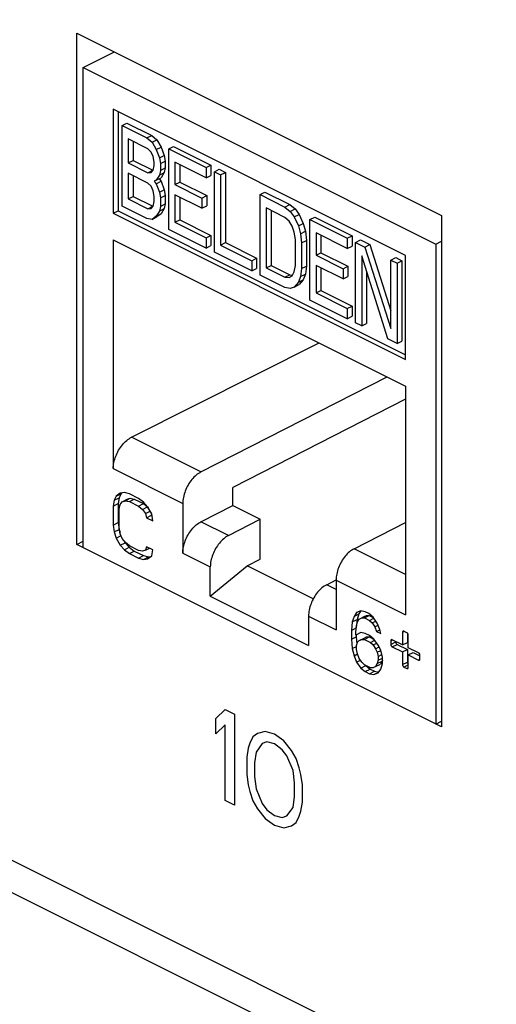
# Model space of a CAD drawing. Units: inches. Extents: x 0 to 34, y 0.4 to 22.
# Drawn here: x 21.4 to 21.8, y 13.8 to 14.5 of the extents above; entities that cross this region are included whole.
import ezdxf

# ---------------------------------------------------------------- set-up
doc = ezdxf.new("R2010")
doc.units = ezdxf.units.IN
doc.header["$LTSCALE"] = 1.87
doc.header["$MEASUREMENT"] = 0
doc.layers.get('0').update_dxf_attribs({"linetype": 'CONTINUOUS'})

msp = doc.modelspace()

# ---------------------------------------------------------------- linework, layer by layer
at = {"linetype": 'Continuous'}
for p, q in [((26.02615, 11.5845), (18.65244, 15.27135)), ((26.04018, 11.55529), (18.66647, 15.24215)), ((21.47167, 14.10076), (21.47167, 14.4515)), ((21.47167, 14.4515), (21.72199, 14.32634)), ((21.47597, 14.42797), (21.49713, 14.43855)), ((21.47597, 14.09861), (21.47597, 14.42797)), ((21.47597, 14.42797), (21.71817, 14.30687)), ((21.49669, 14.39934), (21.49669, 14.32798)), ((21.69746, 14.29896), (21.49669, 14.39934)), ((21.50003, 14.39767), (21.50003, 14.32965)), ((21.5027, 14.38818), (21.50604, 14.38985)), ((21.50604, 14.38985), (21.52314, 14.3813)), ((21.5027, 14.33295), (21.5027, 14.38818)), ((21.5027, 14.38818), (21.5198, 14.37963)), ((21.50697, 14.37899), (21.50697, 14.36254)), ((21.52052, 14.37222), (21.50697, 14.37899)), ((21.51032, 14.37732), (21.51032, 14.36421)), ((21.5198, 14.37963), (21.52314, 14.3813)), ((21.5198, 14.37963), (21.52337, 14.37667)), ((21.52314, 14.3813), (21.52671, 14.37834)), ((21.52337, 14.37667), (21.52671, 14.37834)), ((21.52337, 14.37667), (21.52622, 14.37172)), ((21.52671, 14.37834), (21.52956, 14.37339)), ((21.52265, 14.36998), (21.52052, 14.37222)), ((21.52408, 14.36691), (21.52265, 14.36998)), ((21.52622, 14.37172), (21.52956, 14.37339)), ((21.52622, 14.37172), (21.52836, 14.36595)), ((21.52956, 14.37339), (21.5317, 14.36762)), ((21.53477, 14.37215), (21.53811, 14.37382)), ((21.53477, 14.31691), (21.53477, 14.37215)), ((21.53477, 14.37215), (21.56043, 14.35932)), ((21.53811, 14.37382), (21.56377, 14.36099)), ((21.50697, 14.36254), (21.51032, 14.36421)), ((21.50697, 14.36254), (21.52052, 14.35577)), ((21.51032, 14.36421), (21.52386, 14.35744)), ((21.52479, 14.36303), (21.52408, 14.36691)), ((21.52479, 14.36068), (21.52479, 14.36303)), ((21.52836, 14.36595), (21.5317, 14.36762)), ((21.52836, 14.36595), (21.52907, 14.36207)), ((21.52907, 14.36207), (21.53241, 14.36374)), ((21.5317, 14.36762), (21.53241, 14.36374)), ((21.53241, 14.36374), (21.53241, 14.35904)), ((21.53905, 14.36296), (21.53905, 14.34768)), ((21.56043, 14.35226), (21.53905, 14.36296)), ((21.50697, 14.35549), (21.50697, 14.33786)), ((21.52052, 14.34872), (21.50697, 14.35549)), ((21.52052, 14.35577), (21.52386, 14.35744)), ((21.52052, 14.35577), (21.52265, 14.35587)), ((21.52265, 14.35587), (21.52408, 14.35751)), ((21.52408, 14.35751), (21.52479, 14.36068)), ((21.52907, 14.35737), (21.52836, 14.3542)), ((21.52836, 14.3542), (21.5317, 14.35587)), ((21.52907, 14.36207), (21.52907, 14.35737)), ((21.52907, 14.35737), (21.53241, 14.35904)), ((21.5317, 14.35587), (21.52956, 14.35224)), ((21.53241, 14.35904), (21.5317, 14.35587)), ((21.54239, 14.36129), (21.54239, 14.34935)), ((21.56043, 14.35932), (21.56377, 14.36099)), ((21.56043, 14.35932), (21.56043, 14.35226)), ((21.56377, 14.36099), (21.56377, 14.35394)), ((21.56613, 14.35647), (21.56947, 14.35814)), ((21.56613, 14.30123), (21.56613, 14.35647)), ((21.56613, 14.35647), (21.57041, 14.35433)), ((21.56947, 14.35814), (21.57375, 14.356)), ((21.57041, 14.35433), (21.57375, 14.356)), ((21.57375, 14.356), (21.57375, 14.30781)), ((21.51032, 14.35382), (21.51032, 14.33953)), ((21.52265, 14.34647), (21.52052, 14.34872)), ((21.52622, 14.35057), (21.52479, 14.3501)), ((21.52479, 14.3501), (21.52622, 14.34822)), ((21.52836, 14.3542), (21.52622, 14.35057)), ((21.52622, 14.35057), (21.52956, 14.35224)), ((21.52622, 14.34822), (21.52956, 14.34989)), ((21.52827, 14.35159), (21.52956, 14.34989)), ((21.52956, 14.34989), (21.5317, 14.34412)), ((21.53905, 14.34768), (21.54239, 14.34935)), ((21.54239, 14.34935), (21.56092, 14.34008)), ((21.56043, 14.35226), (21.56377, 14.35394)), ((21.57041, 14.35433), (21.57041, 14.30614)), ((21.52408, 14.34341), (21.52265, 14.34647)), ((21.52479, 14.33953), (21.52408, 14.34341)), ((21.52622, 14.34822), (21.52836, 14.34245)), ((21.52836, 14.34245), (21.5317, 14.34412)), ((21.52836, 14.34245), (21.52907, 14.33856)), ((21.5317, 14.34412), (21.53241, 14.34024)), ((21.53905, 14.34768), (21.55758, 14.33841)), ((21.59749, 14.34079), (21.60083, 14.34246)), ((21.60083, 14.34246), (21.61794, 14.3339)), ((21.50697, 14.33786), (21.51032, 14.33953)), ((21.50697, 14.33786), (21.52052, 14.33109)), ((21.51032, 14.33953), (21.52386, 14.33276)), ((21.52408, 14.33283), (21.52479, 14.336)), ((21.52479, 14.336), (21.52479, 14.33953)), ((21.52907, 14.33856), (21.53241, 14.34024)), ((21.52907, 14.33856), (21.52907, 14.33269)), ((21.53241, 14.34024), (21.53241, 14.33436)), ((21.53905, 14.34063), (21.53905, 14.32182)), ((21.55758, 14.33136), (21.53905, 14.34063)), ((21.54239, 14.33896), (21.54239, 14.32349)), ((21.55758, 14.33841), (21.56092, 14.34008)), ((21.55758, 14.33841), (21.55758, 14.33136)), ((21.56092, 14.34008), (21.56092, 14.33303)), ((21.59749, 14.28555), (21.59749, 14.34079)), ((21.59749, 14.34079), (21.6146, 14.33223)), ((21.49669, 14.32798), (21.50003, 14.32965)), ((21.50003, 14.32965), (21.69746, 14.23093)), ((21.5198, 14.32439), (21.5027, 14.33295)), ((21.52052, 14.33109), (21.52386, 14.33276)), ((21.52052, 14.33109), (21.52265, 14.3312)), ((21.52265, 14.3312), (21.52408, 14.33283)), ((21.52836, 14.32952), (21.52622, 14.32589)), ((21.52907, 14.33269), (21.52836, 14.32952)), ((21.52836, 14.32952), (21.5317, 14.33119)), ((21.52907, 14.33269), (21.53241, 14.33436)), ((21.5317, 14.33119), (21.52956, 14.32756)), ((21.53241, 14.33436), (21.5317, 14.33119)), ((21.55758, 14.33136), (21.56092, 14.33303)), ((21.60177, 14.3316), (21.60177, 14.29046)), ((21.6146, 14.32518), (21.60177, 14.3316)), ((21.60511, 14.32993), (21.60511, 14.29213)), ((21.6146, 14.33223), (21.61794, 14.3339)), ((21.6146, 14.33223), (21.61816, 14.32928)), ((21.61794, 14.3339), (21.6215, 14.33095)), ((21.61816, 14.32928), (21.6215, 14.33095)), ((21.61816, 14.32928), (21.62101, 14.3255)), ((21.6215, 14.33095), (21.62435, 14.32717)), ((21.49669, 14.32798), (21.69746, 14.22759)), ((21.52337, 14.32379), (21.5198, 14.32439)), ((21.52622, 14.32589), (21.52337, 14.32379)), ((21.52337, 14.32379), (21.52671, 14.32546)), ((21.52622, 14.32589), (21.52956, 14.32756)), ((21.52956, 14.32756), (21.52671, 14.32546)), ((21.53905, 14.32182), (21.54239, 14.32349)), ((21.53905, 14.32182), (21.56043, 14.31113)), ((21.54239, 14.32349), (21.56377, 14.3128)), ((21.61745, 14.32258), (21.6146, 14.32518)), ((21.61959, 14.31916), (21.61745, 14.32258)), ((21.62101, 14.3255), (21.62435, 14.32717)), ((21.62101, 14.3255), (21.62386, 14.31937)), ((21.62435, 14.32717), (21.6272, 14.32104)), ((21.6317, 14.32368), (21.63504, 14.32535)), ((21.6317, 14.26844), (21.6317, 14.32368)), ((21.6317, 14.32368), (21.65736, 14.31085)), ((21.63504, 14.32535), (21.6607, 14.31252)), ((21.72199, 14.32634), (21.72199, 13.9756)), ((21.56043, 14.30408), (21.53477, 14.31691)), ((21.62101, 14.31492), (21.61959, 14.31916)), ((21.62172, 14.30987), (21.62101, 14.31492)), ((21.62386, 14.31937), (21.6272, 14.32104)), ((21.62386, 14.31937), (21.62529, 14.31396)), ((21.62529, 14.31396), (21.62863, 14.31563)), ((21.6272, 14.32104), (21.62863, 14.31563)), ((21.62863, 14.31563), (21.62934, 14.3094)), ((21.49669, 14.3097), (21.49669, 14.1528)), ((21.49669, 14.3097), (21.69746, 14.20932)), ((21.56043, 14.31113), (21.56377, 14.3128)), ((21.56043, 14.31113), (21.56043, 14.30408)), ((21.56377, 14.3128), (21.56377, 14.30575)), ((21.62172, 14.29224), (21.62172, 14.30987)), ((21.62529, 14.31396), (21.626, 14.30773)), ((21.626, 14.30773), (21.62934, 14.3094)), ((21.62934, 14.3094), (21.62934, 14.29177)), ((21.63598, 14.31449), (21.63598, 14.29921)), ((21.65736, 14.3038), (21.63598, 14.31449)), ((21.63932, 14.31282), (21.63932, 14.30088)), ((21.65736, 14.31085), (21.6607, 14.31252)), ((21.65736, 14.31085), (21.65736, 14.3038)), ((21.6607, 14.31252), (21.6607, 14.30547)), ((21.66306, 14.308), (21.6664, 14.30967)), ((21.6664, 14.30967), (21.67282, 14.30646)), ((21.71817, 14.30687), (21.72199, 14.30878)), ((21.56043, 14.30408), (21.56377, 14.30575)), ((21.57041, 14.30614), (21.57375, 14.30781)), ((21.57041, 14.30614), (21.59179, 14.29545)), ((21.57375, 14.30781), (21.59513, 14.29712)), ((21.626, 14.30773), (21.626, 14.2901)), ((21.65736, 14.3038), (21.6607, 14.30547)), ((21.66306, 14.25276), (21.66306, 14.308)), ((21.66306, 14.308), (21.66948, 14.30479)), ((21.66948, 14.30479), (21.67282, 14.30646)), ((21.66948, 14.30479), (21.6873, 14.24887)), ((21.67282, 14.30646), (21.6873, 14.26103)), ((21.71817, 14.30687), (21.71817, 13.97751)), ((21.59179, 14.2884), (21.56613, 14.30123)), ((21.59179, 14.29545), (21.59513, 14.29712)), ((21.59179, 14.29545), (21.59179, 14.2884)), ((21.59513, 14.29712), (21.59513, 14.29007)), ((21.63598, 14.29921), (21.63932, 14.30088)), ((21.63598, 14.29921), (21.65451, 14.28995)), ((21.63932, 14.30088), (21.65785, 14.29162)), ((21.66734, 14.29881), (21.66734, 14.25063)), ((21.68516, 14.24172), (21.66734, 14.29881)), ((21.6873, 14.29588), (21.69064, 14.29755)), ((21.6873, 14.24887), (21.6873, 14.29588)), ((21.6873, 14.29588), (21.69157, 14.29374)), ((21.69064, 14.29755), (21.69491, 14.29542)), ((21.69157, 14.29374), (21.69491, 14.29542)), ((21.69491, 14.29542), (21.69491, 14.24018)), ((21.69746, 14.22759), (21.69746, 14.29896)), ((21.59179, 14.2884), (21.59513, 14.29007)), ((21.60177, 14.29046), (21.60511, 14.29213)), ((21.60177, 14.29046), (21.6146, 14.28405)), ((21.60511, 14.29213), (21.61794, 14.28572)), ((21.61959, 14.28508), (21.62101, 14.28789)), ((21.62101, 14.28789), (21.62172, 14.29224)), ((21.626, 14.2901), (21.62529, 14.28458)), ((21.626, 14.2901), (21.62934, 14.29177)), ((21.62934, 14.29177), (21.62863, 14.28625)), ((21.63598, 14.29216), (21.63598, 14.27336)), ((21.65451, 14.2829), (21.63598, 14.29216)), ((21.63932, 14.29049), (21.63932, 14.27503)), ((21.65451, 14.28995), (21.65785, 14.29162)), ((21.65451, 14.28995), (21.65451, 14.2829)), ((21.65785, 14.29162), (21.65785, 14.28457)), ((21.67068, 14.28811), (21.67068, 14.2523)), ((21.69157, 14.29374), (21.69157, 14.23851)), ((21.6146, 14.277), (21.59749, 14.28555)), ((21.6146, 14.28405), (21.61794, 14.28572)), ((21.6146, 14.28405), (21.61745, 14.2838)), ((21.61745, 14.2838), (21.61959, 14.28508)), ((21.61794, 14.28572), (21.61983, 14.28555)), ((21.62529, 14.28458), (21.62386, 14.28059)), ((21.62386, 14.28059), (21.6272, 14.28226)), ((21.6272, 14.28226), (21.62435, 14.27899)), ((21.62529, 14.28458), (21.62863, 14.28625)), ((21.62863, 14.28625), (21.6272, 14.28226)), ((21.65451, 14.2829), (21.65785, 14.28457)), ((21.61816, 14.27639), (21.6146, 14.277)), ((21.62101, 14.27732), (21.61816, 14.27639)), ((21.62386, 14.28059), (21.62101, 14.27732)), ((21.62101, 14.27732), (21.62435, 14.27899)), ((21.63598, 14.27336), (21.63932, 14.27503)), ((21.63932, 14.27503), (21.6607, 14.26434)), ((21.65736, 14.25562), (21.6317, 14.26844)), ((21.63598, 14.27336), (21.65736, 14.26267)), ((21.65736, 14.26267), (21.6607, 14.26434)), ((21.65736, 14.26267), (21.65736, 14.25562)), ((21.6607, 14.26434), (21.6607, 14.25729)), ((21.65736, 14.25562), (21.6607, 14.25729)), ((21.66734, 14.25063), (21.66306, 14.25276)), ((21.66734, 14.25063), (21.67068, 14.2523)), ((21.69157, 14.23851), (21.68516, 14.24172)), ((21.50921, 14.17429), (21.63811, 14.23899)), ((21.69157, 14.23851), (21.69491, 14.24018)), ((21.55687, 14.15046), (21.68466, 14.21572)), ((21.69746, 14.20932), (21.69746, 14.05241)), ((21.69746, 14.20037), (21.5787, 14.13972)), ((21.55687, 14.15046), (21.50921, 14.17429)), ((21.49669, 14.1528), (21.54446, 14.12891)), ((21.5787, 14.12744), (21.5787, 14.13972)), ((21.49873, 14.13388), (21.49734, 14.13109)), ((21.49734, 14.13109), (21.50068, 14.13276)), ((21.50152, 14.13597), (21.49873, 14.13388)), ((21.49873, 14.13388), (21.50207, 14.13555)), ((21.50068, 14.13276), (21.49998, 14.12876)), ((21.50207, 14.13555), (21.50068, 14.13276)), ((21.5043, 14.13632), (21.50152, 14.13597)), ((21.50285, 14.13613), (21.50207, 14.13555)), ((21.50778, 14.13545), (21.5043, 14.13632)), ((21.51404, 14.13231), (21.50778, 14.13545)), ((21.49734, 14.13109), (21.49664, 14.12709)), ((21.49664, 14.12709), (21.49998, 14.12876)), ((21.49664, 14.12709), (21.49664, 14.11403)), ((21.49998, 14.12876), (21.49998, 14.1157)), ((21.50082, 14.125), (21.50152, 14.12813)), ((21.50152, 14.12813), (21.50291, 14.13005)), ((21.50291, 14.13005), (21.50625, 14.13172)), ((21.50291, 14.13005), (21.50499, 14.13074)), ((21.50499, 14.13074), (21.50834, 14.13241)), ((21.50499, 14.13074), (21.50778, 14.13022)), ((21.50625, 14.13172), (21.50834, 14.13241)), ((21.50778, 14.13022), (21.51112, 14.13189)), ((21.50778, 14.13022), (21.51404, 14.12709)), ((21.50834, 14.13241), (21.51112, 14.13189)), ((21.51112, 14.13189), (21.51738, 14.12876)), ((21.51752, 14.1297), (21.51404, 14.13231)), ((21.51404, 14.12709), (21.51738, 14.12876)), ((21.51404, 14.12709), (21.51683, 14.12483)), ((21.51683, 14.12483), (21.52017, 14.1265)), ((21.51738, 14.12876), (21.52017, 14.1265)), ((21.52031, 14.12657), (21.51752, 14.1297)), ((21.52017, 14.1265), (21.52092, 14.12549)), ((21.52309, 14.1217), (21.52031, 14.12657)), ((21.54446, 14.12891), (21.54446, 14.09475)), ((21.55687, 14.1163), (21.5787, 14.12744)), ((21.5787, 14.12744), (21.59757, 14.11801)), ((21.50082, 14.11194), (21.50082, 14.125)), ((21.51683, 14.12483), (21.51891, 14.12204)), ((21.51891, 14.12204), (21.52201, 14.12359)), ((21.51891, 14.12204), (21.51961, 14.11908)), ((21.51961, 14.11908), (21.52295, 14.12075)), ((21.51961, 14.11908), (21.52379, 14.117)), ((21.52248, 14.12277), (21.52295, 14.12075)), ((21.52295, 14.12075), (21.52325, 14.1206)), ((21.52379, 14.117), (21.52309, 14.1217)), ((21.49664, 14.11403), (21.49998, 14.1157)), ((21.49664, 14.11403), (21.49734, 14.10933)), ((21.49998, 14.1157), (21.50068, 14.111)), ((21.57575, 14.10686), (21.55687, 14.1163)), ((21.57575, 14.10686), (21.59757, 14.11801)), ((21.59757, 14.09057), (21.59757, 14.11801)), ((21.66211, 14.09785), (21.69746, 14.1159)), ((21.49734, 14.10933), (21.50068, 14.111)), ((21.49734, 14.10933), (21.49873, 14.10515)), ((21.49873, 14.10515), (21.50207, 14.10682)), ((21.50068, 14.111), (21.50136, 14.10895)), ((21.50152, 14.10811), (21.50082, 14.11194)), ((21.50291, 14.1048), (21.50152, 14.10811)), ((21.47167, 14.10076), (21.47597, 14.10291)), ((21.72199, 13.9756), (21.47167, 14.10076)), ((21.49873, 14.10515), (21.50152, 14.10027)), ((21.50152, 14.10027), (21.50486, 14.10195)), ((21.50152, 14.10027), (21.5043, 14.09714)), ((21.50499, 14.10202), (21.50291, 14.1048)), ((21.50424, 14.10303), (21.50486, 14.10195)), ((21.5043, 14.09714), (21.50764, 14.09881)), ((21.50486, 14.10195), (21.50764, 14.09881)), ((21.50778, 14.09975), (21.50499, 14.10202)), ((21.50764, 14.09881), (21.51112, 14.0962)), ((21.51404, 14.09662), (21.50778, 14.09975)), ((21.51961, 14.09906), (21.51891, 14.0968)), ((21.52379, 14.09697), (21.51961, 14.09906)), ((21.5043, 14.09714), (21.50778, 14.09453)), ((21.50778, 14.09453), (21.51112, 14.0962)), ((21.50778, 14.09453), (21.51404, 14.0914)), ((21.51112, 14.0962), (21.51738, 14.09307)), ((21.51683, 14.0961), (21.51404, 14.09662)), ((21.51404, 14.0914), (21.51738, 14.09307)), ((21.51891, 14.0968), (21.51683, 14.0961)), ((21.51738, 14.09307), (21.52086, 14.0922)), ((21.51752, 14.09053), (21.52086, 14.0922)), ((21.51891, 14.0968), (21.52153, 14.0981)), ((21.52031, 14.09088), (21.52309, 14.09297)), ((21.52086, 14.0922), (21.52231, 14.09238)), ((21.52309, 14.09297), (21.52379, 14.09697)), ((21.54446, 14.09475), (21.56333, 14.08531)), ((21.69746, 14.08017), (21.66211, 14.09785)), ((21.51404, 14.0914), (21.51752, 14.09053)), ((21.51752, 14.09053), (21.52031, 14.09088)), ((21.56333, 14.06515), (21.58861, 14.08609)), ((21.56333, 14.06515), (21.56333, 14.08531)), ((21.58861, 14.08609), (21.59757, 14.09057)), ((21.63405, 14.06337), (21.58861, 14.08609)), ((21.64323, 14.07312), (21.64964, 14.07639)), ((21.64969, 14.06989), (21.64323, 14.07312)), ((21.64969, 14.0763), (21.64969, 14.04213)), ((21.64969, 14.0763), (21.69746, 14.05241)), ((21.56333, 14.06515), (21.63081, 14.03141)), ((21.63081, 14.05157), (21.63081, 14.03141)), ((21.63081, 14.05157), (21.64969, 14.04213)), ((21.66379, 14.05396), (21.66202, 14.05136)), ((21.66202, 14.05136), (21.66536, 14.05303)), ((21.66675, 14.05509), (21.66379, 14.05396)), ((21.66536, 14.05303), (21.66417, 14.04927)), ((21.66676, 14.05509), (21.66536, 14.05303)), ((21.66972, 14.05448), (21.66675, 14.05509)), ((21.66735, 14.05044), (21.67069, 14.05211)), ((21.66891, 14.05126), (21.67069, 14.05211)), ((21.66912, 14.05042), (21.67246, 14.05209)), ((21.67209, 14.05329), (21.66972, 14.05448)), ((21.67069, 14.05211), (21.67246, 14.05209)), ((21.67505, 14.05094), (21.67209, 14.05329)), ((21.67246, 14.05209), (21.67521, 14.05072)), ((21.66083, 14.0476), (21.66024, 14.04181)), ((21.66202, 14.05136), (21.66083, 14.0476)), ((21.66083, 14.0476), (21.66417, 14.04927)), ((21.6632, 14.04032), (21.66379, 14.04525)), ((21.66417, 14.04927), (21.66358, 14.04348)), ((21.66379, 14.04525), (21.66438, 14.04757)), ((21.66438, 14.04757), (21.66557, 14.04959)), ((21.66557, 14.04959), (21.66891, 14.05126)), ((21.66557, 14.04959), (21.66735, 14.05044)), ((21.66735, 14.05044), (21.66912, 14.05042)), ((21.66912, 14.05042), (21.67268, 14.04864)), ((21.67268, 14.04864), (21.67564, 14.05012)), ((21.67268, 14.04864), (21.67445, 14.04688)), ((21.67445, 14.04688), (21.67705, 14.04818)), ((21.67445, 14.04688), (21.67623, 14.04426)), ((21.67801, 14.04685), (21.67505, 14.05094)), ((21.67623, 14.04426), (21.67859, 14.04543)), ((21.67979, 14.04248), (21.67801, 14.04685)), ((21.66024, 14.04181), (21.66358, 14.04348)), ((21.66024, 14.04181), (21.66024, 14.03571)), ((21.6632, 14.03858), (21.6632, 14.04032)), ((21.66675, 14.04029), (21.6632, 14.03858)), ((21.66358, 14.03877), (21.66358, 14.03738)), ((21.66972, 14.03968), (21.66675, 14.04029)), ((21.67268, 14.0382), (21.66972, 14.03968)), ((21.67564, 14.03585), (21.67268, 14.0382)), ((21.67623, 14.04426), (21.67742, 14.04105)), ((21.67742, 14.04105), (21.67983, 14.04226)), ((21.67742, 14.04105), (21.68038, 14.03957)), ((21.68038, 14.03957), (21.67979, 14.04248)), ((21.69529, 14.04046), (21.69651, 14.04108)), ((21.69529, 14.04046), (21.69529, 14.03187)), ((21.69629, 14.04119), (21.69566, 14.04123)), ((21.69829, 14.04019), (21.69629, 14.04119)), ((21.69863, 14.03994), (21.69863, 14.03354)), ((21.6993, 14.02987), (21.6993, 14.03846)), ((21.66024, 14.03571), (21.66358, 14.03738)), ((21.66024, 14.03571), (21.66083, 14.02932)), ((21.66358, 14.03738), (21.66405, 14.03232)), ((21.66379, 14.03132), (21.66438, 14.03364)), ((21.66379, 14.02871), (21.66379, 14.03132)), ((21.66438, 14.03364), (21.66557, 14.03479)), ((21.66557, 14.03479), (21.66891, 14.03646)), ((21.66557, 14.03479), (21.66735, 14.03564)), ((21.66735, 14.03564), (21.67069, 14.03731)), ((21.66735, 14.03564), (21.66912, 14.03562)), ((21.66891, 14.03646), (21.67069, 14.03731)), ((21.66912, 14.03562), (21.67246, 14.03729)), ((21.66912, 14.03562), (21.67327, 14.03355)), ((21.67069, 14.03731), (21.67246, 14.03729)), ((21.67246, 14.03729), (21.6758, 14.03562)), ((21.67327, 14.03355), (21.67623, 14.03503)), ((21.67327, 14.03355), (21.67505, 14.03179)), ((21.67505, 14.03179), (21.67764, 14.03308)), ((21.67505, 14.03179), (21.67682, 14.02916)), ((21.6786, 14.03175), (21.67564, 14.03585)), ((21.68038, 14.02825), (21.6786, 14.03175)), ((21.68727, 14.03465), (21.6885, 14.03527)), ((21.68727, 14.03465), (21.68727, 14.0322)), ((21.68727, 14.0322), (21.69061, 14.03387)), ((21.68827, 14.03538), (21.68764, 14.03542)), ((21.69529, 14.03187), (21.68827, 14.03538)), ((21.68827, 14.03047), (21.69161, 14.03214)), ((21.69061, 14.03421), (21.69061, 14.03387)), ((21.69161, 14.03214), (21.69863, 14.02863)), ((21.69529, 14.03187), (21.69863, 14.03354)), ((21.66083, 14.02932), (21.66379, 14.0308)), ((21.66083, 14.02932), (21.66202, 14.02438)), ((21.66202, 14.02438), (21.66446, 14.0256)), ((21.66202, 14.02438), (21.66379, 14.02001)), ((21.66438, 14.0258), (21.66379, 14.02871)), ((21.66557, 14.0226), (21.66438, 14.0258)), ((21.67682, 14.02916), (21.67929, 14.03039)), ((21.67682, 14.02916), (21.67801, 14.02683)), ((21.67801, 14.02683), (21.68043, 14.02804)), ((21.67801, 14.02683), (21.6786, 14.02392)), ((21.6786, 14.02392), (21.68112, 14.02518)), ((21.68156, 14.02331), (21.68038, 14.02825)), ((21.68827, 14.03047), (21.69529, 14.02696)), ((21.69529, 14.02696), (21.69863, 14.02863)), ((21.69529, 14.02696), (21.69529, 14.01837)), ((21.69863, 14.02863), (21.69863, 14.02004)), ((21.70631, 14.02636), (21.6993, 14.02987)), ((21.6993, 14.02496), (21.70264, 14.02663)), ((21.6993, 14.01637), (21.6993, 14.02496)), ((21.6993, 14.02496), (21.70631, 14.02145)), ((21.70264, 14.02663), (21.70718, 14.02436)), ((21.70731, 14.02218), (21.70731, 14.02463)), ((21.66379, 14.02001), (21.66643, 14.02133)), ((21.66379, 14.02001), (21.66675, 14.01591)), ((21.66735, 14.01997), (21.66557, 14.0226)), ((21.66912, 14.01821), (21.66735, 14.01997)), ((21.67327, 14.01614), (21.66912, 14.01821)), ((21.66993, 14.01781), (21.67009, 14.01758)), ((21.67801, 14.01899), (21.67682, 14.01697)), ((21.67682, 14.01697), (21.68016, 14.01864)), ((21.6786, 14.02131), (21.67801, 14.01899)), ((21.67801, 14.01899), (21.68135, 14.02066)), ((21.6786, 14.02392), (21.6786, 14.02131)), ((21.6786, 14.02131), (21.68156, 14.02279)), ((21.68135, 14.02066), (21.68016, 14.01864)), ((21.68038, 14.0152), (21.68156, 14.01896)), ((21.68151, 14.0213), (21.68135, 14.02066)), ((21.68156, 14.01896), (21.68156, 14.02331)), ((21.69529, 14.01837), (21.69863, 14.02004)), ((21.69629, 14.01664), (21.6993, 14.01814)), ((21.70631, 14.02145), (21.70727, 14.02193)), ((21.70631, 14.02145), (21.70695, 14.02141)), ((21.66675, 14.01591), (21.67009, 14.01758)), ((21.66675, 14.01591), (21.66972, 14.01356)), ((21.66972, 14.01356), (21.67306, 14.01523)), ((21.66972, 14.01356), (21.67268, 14.01208)), ((21.67009, 14.01758), (21.67306, 14.01523)), ((21.67268, 14.01208), (21.67602, 14.01375)), ((21.67268, 14.01208), (21.67564, 14.01147)), ((21.67306, 14.01523), (21.67602, 14.01375)), ((21.67505, 14.01612), (21.67327, 14.01614)), ((21.67682, 14.01697), (21.67505, 14.01612)), ((21.67564, 14.01147), (21.67898, 14.01314)), ((21.67564, 14.01147), (21.6786, 14.0126)), ((21.67602, 14.01375), (21.67898, 14.01314)), ((21.6786, 14.0126), (21.68038, 14.0152)), ((21.69629, 14.01664), (21.69829, 14.01564)), ((21.69829, 14.01564), (21.69925, 14.01612)), ((21.69829, 14.01564), (21.69893, 14.0156)), ((21.56713, 13.98139), (21.5735, 13.98749)), ((21.5735, 13.98749), (21.57986, 13.98431)), ((21.57986, 13.98431), (21.57986, 13.92196)), ((21.56713, 13.97078), (21.56713, 13.98139)), ((21.71817, 13.97751), (21.72199, 13.97942)), ((21.5735, 13.97688), (21.56713, 13.97078)), ((21.5735, 13.92514), (21.5735, 13.97688)), ((21.59577, 13.97105), (21.59259, 13.96866)), ((21.60107, 13.97238), (21.59577, 13.97105)), ((21.60744, 13.97052), (21.60107, 13.97238)), ((21.6138, 13.96601), (21.60744, 13.97052)), ((21.59047, 13.96442), (21.58941, 13.96097)), ((21.59259, 13.96866), (21.59047, 13.96442)), ((21.59895, 13.96415), (21.59471, 13.95831)), ((21.60213, 13.96522), (21.59895, 13.96415)), ((21.60744, 13.96389), (21.60213, 13.96522)), ((21.61274, 13.95991), (21.60744, 13.96389)), ((21.61911, 13.95938), (21.6138, 13.96601)), ((21.58941, 13.96097), (21.58835, 13.95486)), ((21.59471, 13.95831), (21.59365, 13.95088)), ((21.61592, 13.95567), (21.61274, 13.95991)), ((21.62229, 13.95381), (21.61911, 13.95938)), ((21.58835, 13.95486), (21.58835, 13.94292)), ((21.59365, 13.95088), (21.59365, 13.9416)), ((21.62017, 13.94559), (21.61592, 13.95567)), ((21.62441, 13.94744), (21.62229, 13.95381)), ((21.62123, 13.9371), (21.62017, 13.94559)), ((21.62547, 13.94293), (21.62441, 13.94744)), ((21.58835, 13.94292), (21.58941, 13.93576)), ((21.59365, 13.9416), (21.59471, 13.93311)), ((21.62123, 13.92781), (21.62123, 13.9371)), ((21.62653, 13.93577), (21.62547, 13.94293)), ((21.58941, 13.93576), (21.59047, 13.93125)), ((21.59047, 13.93125), (21.59259, 13.92488)), ((21.59471, 13.93311), (21.59895, 13.92303)), ((21.62653, 13.92383), (21.62653, 13.93577)), ((21.57986, 13.92196), (21.5735, 13.92514)), ((21.59259, 13.92488), (21.59577, 13.91931)), ((21.62017, 13.92038), (21.62123, 13.92781)), ((21.62547, 13.91773), (21.62653, 13.92383)), ((21.59577, 13.91931), (21.60107, 13.91268)), ((21.59895, 13.92303), (21.60213, 13.91878)), ((21.60213, 13.91878), (21.60744, 13.9148)), ((21.61592, 13.91454), (21.62017, 13.92038)), ((21.62441, 13.91428), (21.62547, 13.91773)), ((21.60107, 13.91268), (21.60744, 13.90817)), ((21.60744, 13.9148), (21.61274, 13.91348)), ((21.61274, 13.91348), (21.61592, 13.91454)), ((21.61911, 13.90764), (21.62229, 13.91003)), ((21.62229, 13.91003), (21.62441, 13.91428)), ((21.60744, 13.90817), (21.6138, 13.90631)), ((21.6138, 13.90631), (21.61911, 13.90764))]:
    msp.add_line(p, q, dxfattribs=at)
msp.add_arc((21.66877, 14.0763), 0.01909, 179.61545, 179.99975, dxfattribs=at)
for points, start_tangent, end_tangent in [([(21.49712, 14.15702), (21.49836, 14.16125), (21.50035, 14.1654), (21.50294, 14.16911), (21.50596, 14.17215), (21.50921, 14.17429)], (0.196885, 0.980427), (0.893731, 0.448603)), ([(21.49669, 14.1528), (21.49711, 14.15696), (21.49712, 14.15702)], (0, 1), (0.196885, 0.980427)), ([(21.55687, 14.15046), (21.55365, 14.1483), (21.55066, 14.14525), (21.54809, 14.14153), (21.54612, 14.13737), (21.54488, 14.13307), (21.54446, 14.12891)], (-0.890587, -0.454812), (0, -1)), ([(21.54446, 14.09475), (21.54488, 14.09891), (21.54612, 14.10321), (21.54809, 14.10736), (21.55066, 14.11109), (21.55365, 14.11414), (21.55687, 14.1163)], (0, 1), (0.890587, 0.454812)), ([(21.57575, 14.10686), (21.57253, 14.1047), (21.56953, 14.10165), (21.56696, 14.09793), (21.56499, 14.09377), (21.56375, 14.08947), (21.56333, 14.08531)], (-0.890587, -0.454812), (0, -1)), ([(21.66211, 14.09785), (21.65888, 14.09569), (21.65589, 14.09264), (21.65332, 14.08891), (21.65135, 14.08476), (21.65011, 14.08046), (21.64969, 14.07642)], (-0.890587, -0.454812), (-0.006707, -0.999978)), ([(21.64323, 14.07312), (21.64001, 14.07096), (21.63701, 14.06791), (21.63444, 14.06419), (21.63247, 14.06003), (21.63123, 14.05573), (21.63081, 14.05157)], (-0.890587, -0.454812), (0, -1)), ([(21.69566, 14.04123), (21.69558, 14.04119), (21.69536, 14.0409), (21.69529, 14.04046)], (-0.898711, -0.438541), (0, -1)), ([(21.6993, 14.03846), (21.69922, 14.03897), (21.699, 14.03947), (21.69868, 14.0399), (21.69829, 14.04019)], (0, 1), (-0.894427, 0.447214)), ([(21.68764, 14.03542), (21.68756, 14.03537), (21.68735, 14.03508), (21.68727, 14.03465)], (-0.898711, -0.438541), (0, -1)), ([(21.68727, 14.0322), (21.68735, 14.03169), (21.68756, 14.03118), (21.68789, 14.03076), (21.68827, 14.03047)], (0, -1), (0.894427, -0.447214)), ([(21.69061, 14.03387), (21.69074, 14.03319), (21.69111, 14.03256), (21.69161, 14.03214)], (0, -1), (0.894427, -0.447214)), ([(21.70731, 14.02463), (21.70724, 14.02514), (21.70702, 14.02565), (21.7067, 14.02607), (21.70631, 14.02636)], (0, 1), (-0.894427, 0.447214)), ([(21.69529, 14.01837), (21.69536, 14.01786), (21.69558, 14.01736), (21.69591, 14.01693), (21.69629, 14.01664)], (0, -1), (0.894427, -0.447214)), ([(21.69863, 14.02004), (21.69876, 14.01936), (21.69913, 14.01873), (21.69928, 14.01857)], (0, -1), (0.719456, -0.694538)), ([(21.70695, 14.02141), (21.70702, 14.02146), (21.70724, 14.02174), (21.70731, 14.02218)], (0.898711, 0.438541), (0, 1)), ([(21.69893, 14.0156), (21.699, 14.01564), (21.69922, 14.01593), (21.6993, 14.01637)], (0.898711, 0.438541), (0, 1))]:
    msp.add_spline(points, degree=3, dxfattribs=dict(at, start_tangent=start_tangent, end_tangent=end_tangent))

doc.saveas('drawing.dxf')
